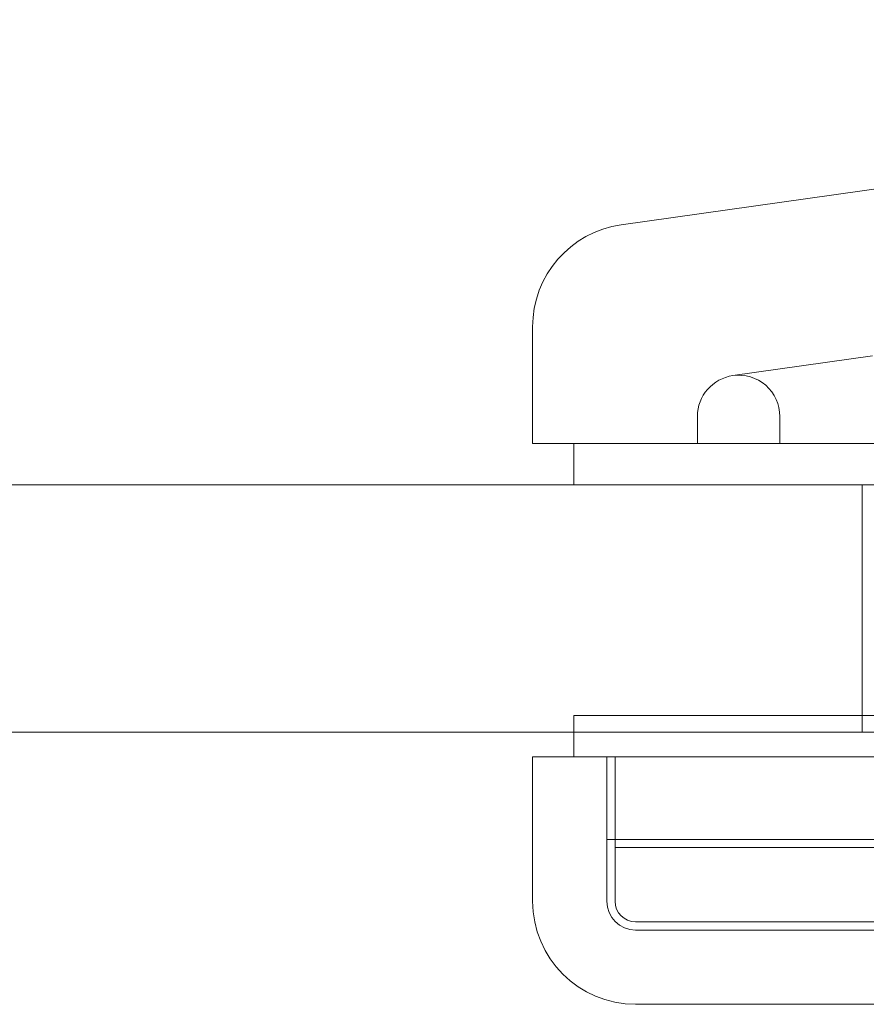
# Model space of a CAD drawing. Units: millimetres. Extents: x -792 to 41, y 0 to 940.
# Drawn here: x -529 to -508, y 907 to 931 of the extents above; entities that cross this region are included whole.
import ezdxf

# ---------------------------------------------------------------- set-up
doc = ezdxf.new("R2010")
doc.units = ezdxf.units.MM
doc.header["$MEASUREMENT"] = 0

msp = doc.modelspace()

# ---------------------------------------------------------------- linework, layer by layer
at = {"color": 0, "linetype": 'Continuous', "lineweight": 0, "extrusion": (1.22465e-16, 1, -2.22045e-16)}
for p, q in [((-514.333, 925.777), (-479.052, 930.751)), ((-516.484, 920.474), (-516.484, 923.301)), ((-508.238, 922.597), (-511.624, 922.119)), ((-512.484, 921.129), (-512.484, 920.474)), ((-510.484, 921.129), (-510.484, 920.474)), ((-516.484, 920.474), (-513.984, 920.474)), ((-515.484, 919.474), (-515.484, 920.474)), ((-476.984, 920.474), (-513.984, 920.474)), ((-763.484, 919.474), (-469.484, 919.474)), ((-508.484, 919.474), (-508.484, 913.474)), ((-515.484, 913.874), (-477.484, 913.874)), ((-515.484, 913.874), (-515.484, 913.474)), ((-469.484, 913.474), (-763.484, 913.474)), ((-515.484, 913.474), (-515.484, 912.874)), ((-516.484, 909.374), (-516.484, 912.874)), ((-513.984, 912.874), (-516.484, 912.874)), ((-514.684, 910.874), (-514.684, 912.874)), ((-514.484, 910.674), (-514.484, 912.874)), ((-476.984, 912.874), (-513.984, 912.874)), ((-514.684, 910.874), (-513.984, 910.874)), ((-514.684, 910.874), (-514.684, 909.374)), ((-514.484, 909.374), (-514.484, 910.674)), ((-513.984, 910.674), (-514.484, 910.674)), ((-513.984, 910.874), (-476.484, 910.874)), ((-513.984, 910.674), (-476.484, 910.674)), ((-476.484, 908.874), (-513.984, 908.874)), ((-513.984, 908.674), (-476.484, 908.674)), ((-476.984, 906.874), (-513.984, 906.874))]:
    msp.add_line(p, q, dxfattribs=at)
at = {"color": 0, "linetype": 'Continuous', "lineweight": 0, "extrusion": (-2.71926e-32, -2.22045e-16, -1)}
for centre, radius, start, end in [((513.984, 923.301), 2.5, 0, 81.9756), ((513.984, 909.374), 0.7, 270, 0), ((513.984, 909.374), 0.5, 270, 360)]:
    msp.add_arc(centre, radius, start, end, dxfattribs=at)
at = {"color": 0, "linetype": 'Continuous', "lineweight": 0}
for centre, radius, start, end in [((-511.484, 921.129), 1, 98.0244, 180), ((-511.484, 921.129), 1, 360, 98.0244), ((-513.984, 909.374), 2.5, 180, 270)]:
    msp.add_arc(centre, radius, start, end, dxfattribs=at)

doc.saveas('drawing.dxf')
